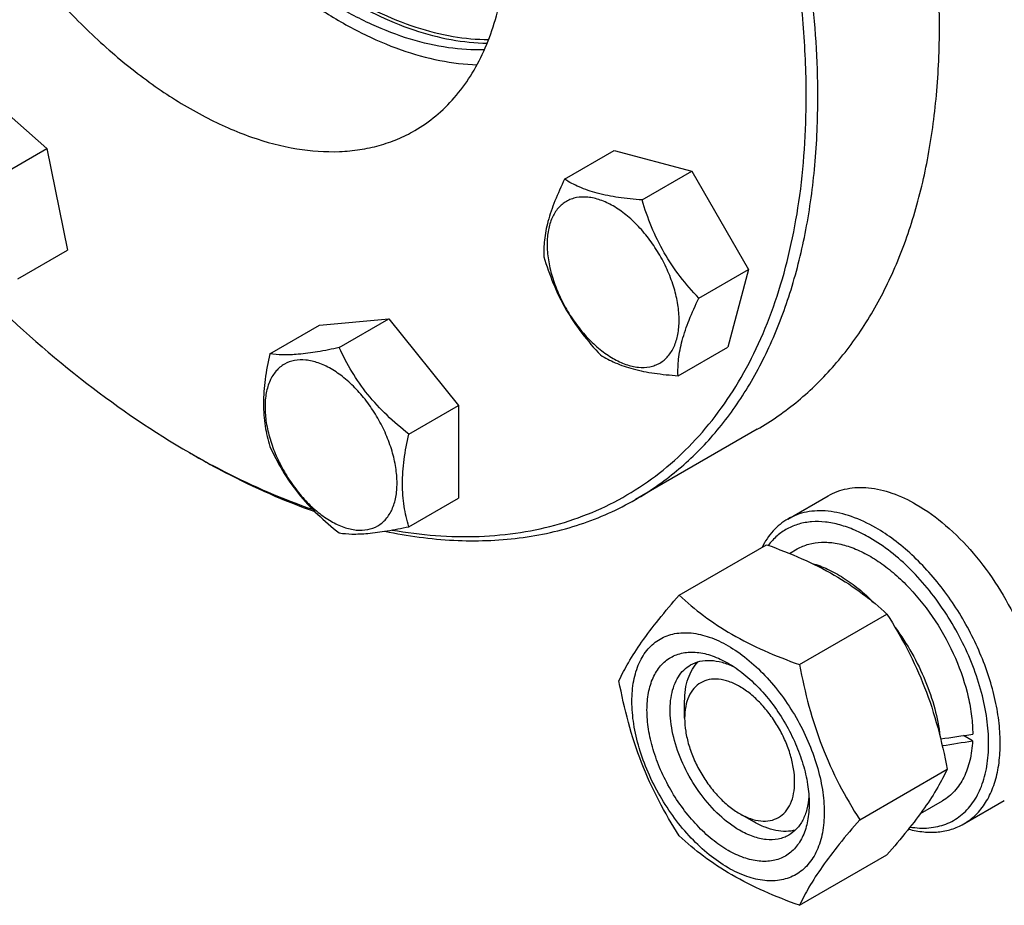
# Model space of a CAD drawing. Units: millimetres. Extents: x 0 to 4200, y -3 to 2970.
# Drawn here: x 3100 to 3220, y 1953 to 2061 of the extents above; entities that cross this region are included whole.
import ezdxf

# ---------------------------------------------------------------- set-up
doc = ezdxf.new("R2010")
doc.units = ezdxf.units.MM
doc.header["$LTSCALE"] = 231
doc.layers.get('0').update_dxf_attribs({"linetype": 'CONTINUOUS'})

msp = doc.modelspace()

# ---------------------------------------------------------------- linework, layer by layer
at = {"color": 7, "linetype": 'Continuous'}
for p, q in [((3212.272, 2059.886), (3212.272, 2060.704)), ((3093.811, 2053.352), (3103.275, 2044.96)), ((3196.008, 2051.313), (3196.008, 2051.491)), ((3097.207, 2041.457), (3103.275, 2044.96)), ((3103.275, 2044.96), (3105.811, 2032.568)), ((3166.5, 2041.221), (3172.568, 2044.724)), ((3172.568, 2044.724), (3182.032, 2042.189)), ((3175.964, 2038.685), (3182.032, 2042.189)), ((3182.032, 2042.189), (3188.961, 2030.189)), ((3099.743, 2029.064), (3105.811, 2032.568)), ((3182.892, 2026.685), (3188.961, 2030.189)), ((3188.961, 2030.189), (3186.425, 2020.725)), ((3130.501, 2019.891), (3136.57, 2023.395)), ((3136.57, 2023.395), (3145.055, 2024.153)), ((3138.987, 2020.649), (3145.055, 2024.153)), ((3145.055, 2024.153), (3153.54, 2013.597)), ((3180.357, 2017.221), (3186.425, 2020.725)), ((3147.472, 2010.094), (3153.54, 2013.597)), ((3153.54, 2013.597), (3153.54, 2002.283)), ((3190.007, 2010.674), (3175.158, 2002.101)), ((3120.699, 2007.835), (3121.406, 2007.426)), ((3147.472, 1998.78), (3153.54, 2002.283)), ((3193.743, 1999.713), (3198.693, 2002.571)), ((3180.493, 1990.42), (3191.169, 1996.583)), ((3193.968, 1995.513), (3194.911, 1996.058)), ((3195.19, 1981.935), (3205.866, 1988.098)), ((3181.158, 1975.378), (3181.158, 1977.419)), ((3216.318, 1972.634), (3215.218, 1973.269)), ((3202.539, 1962.995), (3213.214, 1969.159)), ((3209.943, 1963.745), (3212.661, 1965.314)), ((3215.243, 1962.474), (3220.193, 1965.332)), ((3187.876, 1963.744), (3189.644, 1962.722)), ((3195.19, 1952.541), (3205.866, 1958.704))]:
    msp.add_line(p, q, dxfattribs=at)
for centre, radius, start, end in [((3110.286, 2059.885), 101.985, 0.00098, 0.45822), ((3170.552, 2094.177), 99.701, 239.99874, 240.46902)]:
    msp.add_arc(centre, radius, start, end, dxfattribs=at)
for centre, start_param, end_param in [((3203.786, 1980.686), -1.3511201, -1.2394115), ((3201.843, 1979.564), -1.2906121, -1.1830437)]:
    msp.add_ellipse(centre, major_axis=(36.691, 2.764), ratio=0.2347755, start_param=start_param, end_param=end_param, dxfattribs=at)
for points, knots in [([(3197.422, 2051.313), (3197.422, 2055.773), (3196.818, 2064.982), (3194.332, 2078.963), (3190.29, 2093.29), (3184.779, 2107.656), (3177.915, 2121.755), (3169.846, 2135.288), (3160.743, 2147.966), (3150.8, 2159.518), (3140.229, 2169.699), (3129.252, 2178.293), (3118.097, 2185.117), (3108.651, 2189.293), (3101.23, 2191.556), (3094.253, 2193.046), (3087.364, 2193.552), (3080.773, 2192.933), (3076.132, 2191.944), (3071.736, 2190.424), (3068.979, 2189.06), (3067.658, 2188.297)], [0, 0, 0, 0, 0.0623807, 0.128716, 0.1983052, 0.2702782, 0.3436517, 0.4173796, 0.4904003, 0.5616833, 0.6302772, 0.6953617, 0.7563066, 0.8127415, 0.8392659, 0.8646879, 0.9124609, 0.9351047, 0.9571092, 0.9786688, 1, 1, 1, 1]), ([(3212.268, 2060.701), (3212.245, 2063.619), (3211.944, 2069.583), (3210.795, 2078.643), (3208.949, 2087.937), (3205.544, 2100.668), (3199.65, 2116.586), (3190.341, 2134.997), (3179.052, 2152.265), (3168.213, 2165.327), (3158.89, 2174.642), (3151.764, 2180.888), (3144.493, 2186.413), (3139.478, 2189.656), (3136.963, 2191.135)], [0, 0, 0, 0, 0.0559965, 0.1144456, 0.1751091, 0.2376948, 0.3672017, 0.4999995, 0.6327973, 0.7623045, 0.8248903, 0.885554, 0.9440033, 1, 1, 1, 1]), ([(3196.008, 2051.491), (3196.003, 2054.399), (3195.735, 2060.348), (3194.629, 2069.39), (3192.818, 2078.673), (3190.321, 2088.109), (3187.161, 2097.608), (3182.079, 2110.302), (3174.287, 2125.729), (3164.822, 2140.191), (3156.371, 2150.939), (3149.724, 2158.425), (3142.801, 2165.306), (3135.666, 2171.515), (3128.389, 2176.995), (3123.371, 2180.201), (3120.855, 2181.659)], [0, 0, 0, 0, 0.0558768, 0.1142453, 0.1748659, 0.2374435, 0.3016377, 0.3670738, 0.5000007, 0.6329275, 0.6983635, 0.7625576, 0.8251349, 0.8857553, 0.9441235, 1, 1, 1, 1]), ([(3100.195, 2127.859), (3100.195, 2125.916), (3100.418, 2121.921), (3101.35, 2115.847), (3102.874, 2109.61), (3104.966, 2103.308), (3107.592, 2097.039), (3110.712, 2090.901), (3114.277, 2084.99), (3118.231, 2079.4), (3122.512, 2074.217), (3127.053, 2069.523), (3131.784, 2065.392), (3136.631, 2061.886), (3141.52, 2059.062), (3146.378, 2056.964), (3151.13, 2055.626), (3154.287, 2055.248), (3155.811, 2055.206)], [0, 0, 0, 0, 0.0591446, 0.1215825, 0.1868556, 0.2543944, 0.3235478, 0.3936106, 0.463848, 0.5335196, 0.6019031, 0.6683189, 0.7321556, 0.7928986, 0.8501624, 0.9037287, 0.9535904, 1, 1, 1, 1]), ([(3156.71, 2057.039), (3155.245, 2056.984), (3152.188, 2057.169), (3147.554, 2058.238), (3142.791, 2060.084), (3137.976, 2062.671), (3133.184, 2065.957), (3128.491, 2069.889), (3123.973, 2074.401), (3119.702, 2079.421), (3115.749, 2084.866), (3112.178, 2090.648), (3109.048, 2096.671), (3106.41, 2102.838), (3104.307, 2109.046), (3102.773, 2115.196), (3101.834, 2121.186), (3101.609, 2125.127), (3101.609, 2127.042)], [0, 0, 0, 0, 0.045616, 0.094628, 0.1474008, 0.2040042, 0.2642659, 0.3278216, 0.3941588, 0.4626535, 0.5326025, 0.6032516, 0.6738236, 0.7435434, 0.811665, 0.8774983, 0.9404387, 1, 1, 1, 1]), ([(3103.023, 2127.859), (3103.023, 2125.974), (3103.241, 2122.098), (3104.151, 2116.206), (3105.638, 2110.156), (3107.678, 2104.044), (3110.24, 2097.967), (3113.281, 2092.021), (3116.755, 2086.301), (3120.606, 2080.897), (3124.773, 2075.894), (3129.19, 2071.373), (3133.787, 2067.405), (3138.493, 2064.052), (3143.234, 2061.368), (3147.94, 2059.395), (3152.536, 2058.168), (3155.583, 2057.854), (3157.051, 2057.84)], [0, 0, 0, 0, 0.0592626, 0.1218431, 0.1872752, 0.2549796, 0.3242943, 0.3945026, 0.4648581, 0.5346101, 0.6030273, 0.669423, 0.7331822, 0.7937903, 0.8508674, 0.9042073, 0.9538239, 1, 1, 1, 1]), ([(3103.377, 2127.654), (3103.377, 2125.778), (3103.595, 2121.919), (3104.505, 2116.051), (3105.993, 2110.027), (3108.034, 2103.942), (3110.595, 2097.894), (3113.636, 2091.98), (3117.107, 2086.294), (3120.954, 2080.927), (3125.114, 2075.966), (3129.521, 2071.49), (3134.106, 2067.571), (3138.794, 2064.27), (3143.514, 2061.641), (3148.194, 2059.726), (3152.759, 2058.559), (3155.781, 2058.288), (3157.234, 2058.296)], [0, 0, 0, 0, 0.059357, 0.1220512, 0.1876102, 0.2554467, 0.3248898, 0.3952136, 0.4656627, 0.5354779, 0.6039207, 0.6702992, 0.7339952, 0.7944947, 0.8514224, 0.9045824, 0.9540055, 1, 1, 1, 1]), ([(3081.81, 2117.244), (3081.81, 2114.962), (3082.119, 2110.251), (3083.391, 2103.098), (3085.459, 2095.768), (3088.279, 2088.418), (3091.79, 2081.204), (3095.919, 2074.28), (3100.576, 2067.794), (3105.663, 2061.884), (3111.071, 2056.675), (3116.688, 2052.278), (3122.395, 2048.786), (3128.079, 2046.275), (3133.622, 2044.801), (3138.119, 2044.471), (3141.491, 2044.787), (3143.866, 2045.294), (3146.115, 2046.071), (3147.525, 2046.769), (3148.201, 2047.159)], [0, 0, 0, 0, 0.0623836, 0.1287221, 0.1983147, 0.2702912, 0.3436682, 0.4173996, 0.4904238, 0.5617102, 0.6303074, 0.695395, 0.7563428, 0.8127804, 0.8646814, 0.9124567, 0.9351016, 0.9571071, 0.9786678, 1, 1, 1, 1]), ([(3148.201, 2047.159), (3149.103, 2047.68), (3150.836, 2048.89), (3153.127, 2051.144), (3155.097, 2053.82), (3156.729, 2056.887), (3158.009, 2060.315), (3159.267, 2065.458), (3159.592, 2069.55), (3159.592, 2072.338)], [0, 0, 0, 0, 0.1080476, 0.2181321, 0.3321066, 0.4515032, 0.5774635, 0.7107292, 1, 1, 1, 1]), ([(3190.007, 2010.674), (3191.77, 2011.692), (3195.158, 2014.057), (3199.636, 2018.463), (3203.487, 2023.693), (3206.675, 2029.688), (3209.176, 2036.386), (3210.971, 2043.723), (3212.046, 2051.628), (3212.272, 2057.086), (3212.272, 2059.886)], [0, 0, 0, 0, 0.1080128, 0.218062, 0.3319999, 0.451358, 0.5772779, 0.7105007, 0.8513948, 1, 1, 1, 1]), ([(3145.435, 1998.378), (3148.942, 1997.761), (3154.22, 1997.331), (3161.079, 1997.975), (3165.893, 1999.032), (3170.439, 2000.667), (3174.687, 2002.871), (3178.609, 2005.63), (3182.178, 2008.925), (3185.375, 2012.733), (3188.179, 2017.03), (3190.575, 2021.788), (3193.268, 2028.862), (3195.483, 2038.759), (3196.008, 2047.015), (3196.008, 2051.313)], [0, 0, 0, 0, 0.1250817, 0.1842012, 0.2415826, 0.2977885, 0.3534457, 0.4092127, 0.4657417, 0.5236414, 0.5834476, 0.6456035, 0.710452, 0.8489698, 1, 1, 1, 1]), ([(3175.158, 2002.101), (3176.92, 2003.119), (3180.309, 2005.484), (3184.787, 2009.89), (3188.637, 2015.12), (3191.826, 2021.115), (3194.327, 2027.813), (3196.122, 2035.15), (3197.197, 2043.055), (3197.422, 2048.513), (3197.422, 2051.313)], [0, 0, 0, 0, 0.1080128, 0.218062, 0.3319999, 0.4513581, 0.577278, 0.7105008, 0.8513949, 1, 1, 1, 1]), ([(3166.5, 2041.221), (3166.078, 2040.348), (3165.313, 2038.658), (3164.448, 2036.174), (3163.991, 2033.882), (3163.939, 2032.43), (3163.964, 2031.757)], [0, 0, 0, 0, 0.2941038, 0.5616921, 0.7956452, 1, 1, 1, 1]), ([(3175.964, 2038.685), (3174.997, 2038.756), (3173.151, 2038.939), (3170.568, 2039.431), (3168.354, 2040.182), (3167.071, 2040.862), (3166.5, 2041.221)], [0, 0, 0, 0, 0.2941051, 0.561694, 0.7956466, 1, 1, 1, 1]), ([(3178.126, 2018.769), (3178.312, 2018.877), (3178.672, 2019.128), (3179.316, 2019.762), (3179.955, 2020.803), (3180.399, 2022.312), (3180.537, 2024.048), (3180.37, 2025.951), (3179.905, 2027.952), (3179.159, 2029.978), (3178.162, 2031.954), (3176.949, 2033.806), (3175.567, 2035.464), (3174.067, 2036.868), (3172.503, 2037.964), (3170.93, 2038.712), (3169.401, 2039.082), (3168.181, 2039.05), (3167.309, 2038.808), (3166.912, 2038.623), (3166.725, 2038.515)], [0, 0, 0, 0, 0.0225457, 0.0455164, 0.0940841, 0.1480817, 0.2084422, 0.2750079, 0.3468315, 0.4224326, 0.5000015, 0.5775702, 0.6531711, 0.7249943, 0.7915594, 0.8519194, 0.9059165, 0.9544837, 0.9774544, 1, 1, 1, 1]), ([(3166.725, 2038.515), (3166.539, 2038.407), (3166.179, 2038.156), (3165.535, 2037.522), (3164.896, 2036.481), (3164.452, 2034.972), (3164.314, 2033.236), (3164.481, 2031.333), (3164.946, 2029.332), (3165.692, 2027.306), (3166.689, 2025.33), (3167.902, 2023.478), (3169.284, 2021.82), (3170.784, 2020.416), (3172.348, 2019.32), (3173.921, 2018.572), (3175.45, 2018.202), (3176.67, 2018.234), (3177.542, 2018.476), (3177.939, 2018.661), (3178.126, 2018.769)], [0, 0, 0, 0, 0.0225457, 0.0455164, 0.0940841, 0.1480817, 0.2084422, 0.2750079, 0.3468315, 0.4224326, 0.5000015, 0.5775702, 0.6531711, 0.7249943, 0.7915594, 0.8519194, 0.9059165, 0.9544837, 0.9774544, 1, 1, 1, 1]), ([(3182.892, 2026.685), (3182.096, 2027.531), (3180.566, 2029.296), (3178.599, 2032.206), (3177.062, 2035.365), (3176.299, 2037.573), (3175.964, 2038.685)], [0, 0, 0, 0, 0.2491578, 0.5000003, 0.7508426, 1, 1, 1, 1]), ([(3163.964, 2031.757), (3164.299, 2030.644), (3165.062, 2028.436), (3166.599, 2025.278), (3168.565, 2022.368), (3170.096, 2020.603), (3170.892, 2019.757)], [0, 0, 0, 0, 0.2491574, 0.4999997, 0.7508422, 1, 1, 1, 1]), ([(3096.002, 2026.903), (3099.852, 2023.136), (3107.698, 2016.24), (3116.339, 2010.352), (3120.699, 2007.835)], [0, 0, 0, 0, 0.5169225, 1, 1, 1, 1]), ([(3180.357, 2017.221), (3180.331, 2017.895), (3180.383, 2019.346), (3180.84, 2021.639), (3181.706, 2024.122), (3182.47, 2025.812), (3182.892, 2026.685)], [0, 0, 0, 0, 0.2043548, 0.4383079, 0.7058962, 1, 1, 1, 1]), ([(3130.501, 2019.891), (3130.276, 2018.86), (3129.902, 2016.842), (3129.672, 2013.876), (3129.871, 2011.115), (3130.264, 2009.39), (3130.501, 2008.578)], [0, 0, 0, 0, 0.276818, 0.5376895, 0.7779903, 1, 1, 1, 1]), ([(3138.987, 2020.649), (3138.106, 2020.463), (3136.448, 2020.138), (3134.132, 2019.813), (3132.176, 2019.72), (3131.012, 2019.812), (3130.501, 2019.891)], [0, 0, 0, 0, 0.3154022, 0.5921099, 0.8188809, 1, 1, 1, 1]), ([(3147.472, 2010.094), (3146.555, 2010.817), (3144.783, 2012.326), (3142.423, 2014.864), (3140.484, 2017.66), (3139.451, 2019.648), (3138.987, 2020.649)], [0, 0, 0, 0, 0.2562212, 0.5096521, 0.7578215, 1, 1, 1, 1]), ([(3137.984, 2018.065), (3137.483, 2018.354), (3136.488, 2018.827), (3134.959, 2019.196), (3133.523, 2019.16), (3132.245, 2018.696), (3131.205, 2017.821), (3130.455, 2016.596), (3130.01, 2015.087), (3129.872, 2013.35), (3130.04, 2011.448), (3130.505, 2009.447), (3131.25, 2007.421), (3132.248, 2005.445), (3133.46, 2003.593), (3134.842, 2001.934), (3136.342, 2000.531), (3137.432, 1999.767), (3137.984, 1999.448)], [0, 0, 0, 0, 0.060379, 0.1143931, 0.1629757, 0.2083485, 0.2537215, 0.3023045, 0.3563191, 0.4166987, 0.4832854, 0.5551317, 0.6307567, 0.70835, 0.7859432, 0.861568, 0.9334138, 1, 1, 1, 1]), ([(3170.892, 2019.757), (3171.463, 2019.398), (3172.746, 2018.717), (3174.96, 2017.967), (3177.544, 2017.475), (3179.389, 2017.292), (3180.357, 2017.221)], [0, 0, 0, 0, 0.2043534, 0.438306, 0.7058949, 1, 1, 1, 1]), ([(3137.984, 1999.448), (3138.484, 1999.16), (3139.479, 1998.686), (3141.009, 1998.317), (3142.445, 1998.353), (3143.723, 1998.817), (3144.763, 1999.692), (3145.513, 2000.917), (3145.958, 2002.427), (3146.096, 2004.163), (3145.928, 2006.065), (3145.463, 2008.066), (3144.718, 2010.092), (3143.72, 2012.068), (3142.508, 2013.92), (3141.125, 2015.579), (3139.626, 2016.982), (3138.536, 2017.746), (3137.984, 2018.065)], [0, 0, 0, 0, 0.060379, 0.1143931, 0.1629757, 0.2083485, 0.2537215, 0.3023045, 0.3563191, 0.4166987, 0.4832854, 0.5551317, 0.6307567, 0.70835, 0.7859432, 0.861568, 0.9334138, 1, 1, 1, 1]), ([(3147.472, 1998.78), (3147.235, 1999.592), (3146.841, 2001.317), (3146.643, 2004.078), (3146.872, 2007.044), (3147.247, 2009.062), (3147.472, 2010.094)], [0, 0, 0, 0, 0.2220097, 0.4623105, 0.723182, 1, 1, 1, 1]), ([(3130.501, 2008.578), (3130.966, 2007.576), (3131.999, 2005.588), (3133.937, 2002.792), (3136.298, 2000.255), (3138.069, 1998.745), (3138.987, 1998.022)], [0, 0, 0, 0, 0.2421785, 0.4903479, 0.7437788, 1, 1, 1, 1]), ([(3121.406, 2007.426), (3122.615, 2006.728), (3127.321, 2004.139), (3132.253, 2001.95), (3136.003, 2000.632)], [0, 0, 0, 0, 0.2599228, 1, 1, 1, 1]), ([(3121.409, 2007.428), (3122.597, 2006.756), (3127.217, 2004.263), (3132.056, 2002.163), (3135.732, 2000.905)], [0, 0, 0, 0, 0.2598997, 1, 1, 1, 1]), ([(3198.693, 2002.571), (3199.046, 2002.775), (3199.794, 2003.125), (3201.005, 2003.46), (3202.296, 2003.604), (3204.154, 2003.539), (3206.624, 2002.944), (3208.499, 2002.051), (3209.443, 2001.506)], [0, 0, 0, 0, 0.1080966, 0.218231, 0.332257, 0.4517073, 0.7106002, 1, 1, 1, 1]), ([(3144.565, 1998.228), (3147.339, 1997.651), (3152.809, 1996.906), (3159.621, 1997.115), (3164.753, 1998.006), (3168.403, 1999.011), (3171.885, 2000.36), (3174.091, 2001.486), (3175.158, 2002.101)], [0, 0, 0, 0, 0.2696931, 0.5231062, 0.6451113, 0.7647595, 0.882791, 1, 1, 1, 1]), ([(3204.493, 1998.649), (3203.55, 1999.194), (3201.674, 2000.087), (3199.205, 2000.682), (3197.346, 2000.746), (3196.055, 2000.602), (3194.844, 2000.267), (3194.096, 1999.917), (3193.743, 1999.713)], [0, 0, 0, 0, 0.2893997, 0.5482926, 0.6677429, 0.7817689, 0.8919034, 1, 1, 1, 1]), ([(3209.443, 2001.506), (3210.713, 2000.773), (3213.205, 1998.956), (3216.54, 1995.561), (3219.492, 1991.539), (3221.108, 1988.561), (3221.812, 1987.017)], [0, 0, 0, 0, 0.2277034, 0.4758112, 0.7363979, 1, 1, 1, 1]), ([(3193.743, 1999.713), (3193.415, 1999.524), (3192.782, 1999.088), (3191.638, 1998.001), (3190.97, 1996.986), (3190.609, 1996.261)], [0, 0, 0, 0, 0.240877, 0.4857063, 1, 1, 1, 1]), ([(3203.786, 1997.424), (3203.186, 1997.77), (3201.991, 1998.378), (3200.162, 1999.032), (3198.387, 1999.387), (3196.693, 1999.432), (3195.109, 1999.162), (3193.666, 1998.578), (3192.395, 1997.69), (3191.694, 1996.924), (3191.381, 1996.507)], [0, 0, 0, 0, 0.1518384, 0.2932763, 0.4246454, 0.5470975, 0.6626965, 0.7743686, 0.8856141, 1, 1, 1, 1]), ([(3138.987, 1998.022), (3139.497, 1997.943), (3140.662, 1997.85), (3142.617, 1997.943), (3144.933, 1998.268), (3146.591, 1998.594), (3147.472, 1998.78)], [0, 0, 0, 0, 0.1811191, 0.4078901, 0.6845978, 1, 1, 1, 1]), ([(3215.243, 1962.474), (3215.773, 1962.78), (3216.778, 1963.549), (3217.987, 1965.078), (3218.891, 1966.948), (3219.476, 1969.114), (3219.736, 1971.528), (3219.67, 1974.143), (3219.279, 1976.904), (3218.321, 1980.765), (3216.383, 1985.561), (3213.65, 1990.006), (3211.051, 1993.216), (3208.973, 1995.348), (3206.8, 1997.177), (3205.266, 1998.203), (3204.493, 1998.649)], [0, 0, 0, 0, 0.0428264, 0.0874208, 0.135217, 0.1871408, 0.2436032, 0.3045778, 0.369694, 0.4383213, 0.5825534, 0.7295922, 0.8015999, 0.8712225, 0.9375896, 1, 1, 1, 1]), ([(3208.694, 1962.102), (3209.451, 1961.98), (3210.591, 1961.917), (3212.057, 1962.138), (3213.073, 1962.444), (3214.017, 1962.891), (3214.883, 1963.476), (3215.662, 1964.194), (3216.595, 1965.341), (3217.509, 1967.107), (3218.15, 1969.577), (3218.355, 1972.368), (3218.123, 1975.401), (3217.462, 1978.588), (3216.394, 1981.837), (3214.949, 1985.051), (3213.171, 1988.135), (3211.113, 1990.997), (3208.835, 1993.551), (3206.407, 1995.721), (3204.665, 1996.916), (3203.786, 1997.424)], [0, 0, 0, 0, 0.0495527, 0.0728882, 0.0955678, 0.1179009, 0.1402221, 0.1628667, 0.1861466, 0.2355406, 0.2899984, 0.3501018, 0.4156901, 0.4860501, 0.5600776, 0.6364084, 0.7135294, 0.7898784, 0.8639411, 0.9343509, 1, 1, 1, 1]), ([(3191.169, 1996.583), (3192.628, 1996.06), (3195.447, 1994.958), (3199.396, 1992.992), (3202.87, 1990.708), (3204.917, 1988.979), (3205.866, 1988.098)], [0, 0, 0, 0, 0.2720296, 0.5307148, 0.7728259, 1, 1, 1, 1]), ([(3194.911, 1996.058), (3195.349, 1996.31), (3196.314, 1996.711), (3197.906, 1996.945), (3199.616, 1996.819), (3201.405, 1996.343), (3203.239, 1995.533), (3205.081, 1994.406), (3206.894, 1992.987), (3209.259, 1990.708), (3211.888, 1987.342), (3214.328, 1982.832), (3215.678, 1978.84), (3216.238, 1975.696), (3216.337, 1974.176), (3216.337, 1973.439)], [0, 0, 0, 0, 0.0428328, 0.0874339, 0.1352372, 0.1871686, 0.2436393, 0.3046229, 0.3697487, 0.4383861, 0.5826396, 0.7297005, 0.8712024, 0.9375798, 1, 1, 1, 1]), ([(3196.737, 1994.291), (3197.381, 1994.113), (3198.691, 1993.619), (3200.597, 1992.562), (3202.485, 1991.185), (3203.674, 1990.099), (3204.257, 1989.513)], [0, 0, 0, 0, 0.2226469, 0.464504, 0.724431, 1, 1, 1, 1]), ([(3173.145, 1979.965), (3173.493, 1980.718), (3174.339, 1982.331), (3175.967, 1984.826), (3178.06, 1987.563), (3179.644, 1989.44), (3180.493, 1990.42)], [0, 0, 0, 0, 0.1941908, 0.4252957, 0.6965306, 1, 1, 1, 1]), ([(3180.493, 1990.42), (3181.442, 1989.539), (3183.489, 1987.81), (3186.963, 1985.526), (3190.913, 1983.56), (3193.732, 1982.458), (3195.19, 1981.935)], [0, 0, 0, 0, 0.2271741, 0.4692852, 0.7279704, 1, 1, 1, 1]), ([(3205.866, 1988.098), (3206.757, 1986.696), (3208.453, 1983.797), (3210.56, 1979.167), (3212.147, 1974.252), (3212.894, 1970.868), (3213.214, 1969.159)], [0, 0, 0, 0, 0.2437274, 0.4921422, 0.744794, 1, 1, 1, 1]), ([(3206.871, 1986.464), (3207.613, 1985.463), (3208.972, 1983.366), (3210.598, 1980.037), (3211.761, 1976.639), (3212.21, 1974.335), (3212.334, 1973.209)], [0, 0, 0, 0, 0.2582122, 0.515864, 0.7653922, 1, 1, 1, 1]), ([(3174.724, 1977.46), (3174.724, 1978.302), (3174.852, 1979.902), (3175.499, 1982.098), (3176.428, 1983.614), (3177.367, 1984.537), (3178.149, 1985.083), (3179.012, 1985.487), (3180.281, 1985.839), (3182.058, 1985.886), (3184.285, 1985.347), (3186.575, 1984.258), (3188.852, 1982.661), (3191.037, 1980.618), (3193.049, 1978.203), (3194.815, 1975.506), (3196.267, 1972.629), (3197.353, 1969.678), (3198.03, 1966.766), (3198.2, 1964.835), (3198.2, 1963.907)], [0, 0, 0, 0, 0.0603605, 0.1143581, 0.1629258, 0.1858965, 0.2084422, 0.2309879, 0.2539585, 0.3025258, 0.3565229, 0.4168828, 0.483448, 0.5552712, 0.630872, 0.7084408, 0.7860096, 0.8616107, 0.9334343, 1, 1, 1, 1]), ([(3186.462, 1959.253), (3185.784, 1959.644), (3184.446, 1960.582), (3182.604, 1962.305), (3180.907, 1964.342), (3179.418, 1966.616), (3178.193, 1969.043), (3177.277, 1971.531), (3176.706, 1973.989), (3176.5, 1976.325), (3176.67, 1978.457), (3177.216, 1980.311), (3178, 1981.589), (3178.791, 1982.368), (3179.451, 1982.828), (3180.179, 1983.169), (3181.249, 1983.465), (3182.748, 1983.505), (3184.625, 1983.051), (3185.848, 1982.469), (3186.462, 1982.115)], [0, 0, 0, 0, 0.066565, 0.1383882, 0.2139891, 0.2915579, 0.3691267, 0.4447278, 0.5165514, 0.5831171, 0.6434776, 0.6974752, 0.7460429, 0.7690136, 0.7915593, 0.814105, 0.8370756, 0.8856429, 0.93964, 1, 1, 1, 1]), ([(3187.876, 1961.702), (3186.988, 1962.215), (3185.264, 1963.542), (3183.057, 1966.052), (3181.24, 1969.008), (3179.964, 1972.164), (3179.42, 1974.833), (3179.369, 1976.839), (3179.514, 1978.187), (3179.841, 1979.395), (3180.345, 1980.439), (3181.02, 1981.292), (3181.581, 1981.722), (3181.876, 1981.892)], [0, 0, 0, 0, 0.1286453, 0.2702003, 0.417317, 0.5616254, 0.6952611, 0.7562679, 0.8127602, 0.8647114, 0.912533, 0.957151, 1, 1, 1, 1]), ([(3181.158, 1977.419), (3181.158, 1977.918), (3181.221, 1978.876), (3181.533, 1980.22), (3182.054, 1981.377), (3182.551, 1982.02), (3182.827, 1982.291)], [0, 0, 0, 0, 0.283838, 0.5433912, 0.7804634, 1, 1, 1, 1]), ([(3181.876, 1981.892), (3182.231, 1982.097), (3183.033, 1982.406), (3184.362, 1982.504), (3185.786, 1982.255), (3186.724, 1981.888), (3187.196, 1981.659)], [0, 0, 0, 0, 0.2222669, 0.4574152, 0.7150083, 1, 1, 1, 1]), ([(3186.462, 1982.115), (3187.14, 1981.723), (3188.479, 1980.785), (3190.32, 1979.062), (3192.018, 1977.025), (3193.507, 1974.751), (3194.732, 1972.324), (3195.647, 1969.836), (3196.218, 1967.379), (3196.362, 1965.751), (3196.362, 1964.968)], [0, 0, 0, 0, 0.1141547, 0.2373263, 0.3669759, 0.4999999, 0.6330239, 0.7626735, 0.8858451, 1, 1, 1, 1]), ([(3195.19, 1981.935), (3195.511, 1980.225), (3196.258, 1976.841), (3197.844, 1971.926), (3199.952, 1967.297), (3201.648, 1964.397), (3202.539, 1962.995)], [0, 0, 0, 0, 0.255206, 0.5078578, 0.7562726, 1, 1, 1, 1]), ([(3187.876, 1979.257), (3187.459, 1979.498), (3186.63, 1979.893), (3185.355, 1980.2), (3184.159, 1980.17), (3183.094, 1979.784), (3182.227, 1979.054), (3181.602, 1978.033), (3181.231, 1976.775), (3181.158, 1975.86), (3181.158, 1975.378)], [0, 0, 0, 0, 0.1449147, 0.2745336, 0.391118, 0.5000004, 0.6088846, 0.7254739, 0.8550994, 1, 1, 1, 1]), ([(3180.493, 1961.026), (3179.603, 1962.428), (3177.906, 1965.327), (3175.799, 1969.957), (3174.212, 1974.872), (3173.466, 1978.256), (3173.145, 1979.965)], [0, 0, 0, 0, 0.2437274, 0.4921422, 0.744794, 1, 1, 1, 1]), ([(3187.876, 1963.743), (3188.293, 1963.503), (3189.123, 1963.107), (3190.397, 1962.8), (3191.594, 1962.83), (3192.659, 1963.217), (3193.526, 1963.946), (3194.151, 1964.967), (3194.522, 1966.225), (3194.637, 1967.672), (3194.497, 1969.257), (3194.109, 1970.925), (3193.488, 1972.613), (3192.657, 1974.26), (3191.646, 1975.804), (3190.495, 1977.186), (3189.245, 1978.355), (3188.336, 1978.991), (3187.876, 1979.257)], [0, 0, 0, 0, 0.0603879, 0.1144021, 0.1629848, 0.2083578, 0.2537308, 0.3023139, 0.3563287, 0.4167085, 0.4832953, 0.5551418, 0.6307669, 0.7083604, 0.7859539, 0.8615789, 0.9334248, 1, 1, 1, 1]), ([(3198.2, 1963.907), (3198.2, 1963.065), (3198.073, 1961.466), (3197.426, 1959.269), (3196.496, 1957.753), (3195.558, 1956.83), (3194.776, 1956.284), (3193.912, 1955.88), (3192.643, 1955.529), (3190.866, 1955.481), (3188.64, 1956.02), (3186.349, 1957.109), (3184.072, 1958.706), (3181.887, 1960.749), (3179.875, 1963.164), (3178.11, 1965.861), (3176.657, 1968.738), (3175.572, 1971.689), (3174.894, 1974.602), (3174.724, 1976.533), (3174.724, 1977.46)], [0, 0, 0, 0, 0.0603605, 0.1143581, 0.1629258, 0.1858965, 0.2084422, 0.2309879, 0.2539585, 0.3025258, 0.3565229, 0.4168828, 0.483448, 0.5552712, 0.630872, 0.7084408, 0.7860096, 0.8616107, 0.9334343, 1, 1, 1, 1]), ([(3181.158, 1975.378), (3181.158, 1974.847), (3181.256, 1973.742), (3181.644, 1972.075), (3182.265, 1970.387), (3183.096, 1968.74), (3184.106, 1967.197), (3185.258, 1965.815), (3186.508, 1964.645), (3187.416, 1964.009), (3187.876, 1963.744)], [0, 0, 0, 0, 0.1141587, 0.2373329, 0.3669843, 0.5000095, 0.6330349, 0.7626864, 0.8858605, 1, 1, 1, 1]), ([(3216.318, 1972.634), (3216.277, 1971.823), (3216.077, 1970.28), (3215.353, 1968.173), (3214.394, 1966.722), (3213.452, 1965.828), (3212.931, 1965.47), (3212.661, 1965.314)], [0, 0, 0, 0, 0.2862735, 0.5441772, 0.7785624, 0.8901759, 1, 1, 1, 1]), ([(3213.214, 1969.159), (3212.866, 1968.405), (3212.02, 1966.793), (3210.392, 1964.298), (3208.299, 1961.561), (3206.715, 1959.684), (3205.866, 1958.704)], [0, 0, 0, 0, 0.1941908, 0.4252957, 0.6965306, 1, 1, 1, 1]), ([(3196.334, 1965.831), (3196.296, 1965.307), (3196.146, 1964.312), (3195.649, 1962.955), (3194.899, 1961.852), (3194.231, 1961.313), (3193.876, 1961.108)], [0, 0, 0, 0, 0.2849875, 0.5425792, 0.7777293, 1, 1, 1, 1]), ([(3196.362, 1964.968), (3196.362, 1964.259), (3196.254, 1962.91), (3195.709, 1961.057), (3194.925, 1959.779), (3194.133, 1959), (3193.474, 1958.54), (3192.745, 1958.199), (3191.675, 1957.902), (3190.176, 1957.862), (3188.299, 1958.316), (3187.077, 1958.898), (3186.462, 1959.253)], [0, 0, 0, 0, 0.1447906, 0.274318, 0.3908201, 0.4459214, 0.5000029, 0.5540843, 0.6091851, 0.7256858, 0.8552113, 1, 1, 1, 1]), ([(3194.693, 1961.731), (3194.321, 1961.628), (3193.516, 1961.519), (3192.254, 1961.647), (3190.936, 1962.049), (3190.076, 1962.473), (3189.644, 1962.722)], [0, 0, 0, 0, 0.2195554, 0.4566433, 0.7161925, 1, 1, 1, 1]), ([(3202.539, 1962.995), (3201.69, 1962.015), (3200.106, 1960.138), (3198.013, 1957.401), (3196.385, 1954.906), (3195.539, 1953.294), (3195.19, 1952.541)], [0, 0, 0, 0, 0.3034694, 0.5747043, 0.8058092, 1, 1, 1, 1]), ([(3208.492, 1961.848), (3209.103, 1961.688), (3210.309, 1961.463), (3212.096, 1961.445), (3213.762, 1961.764), (3214.777, 1962.205), (3215.243, 1962.474)], [0, 0, 0, 0, 0.2727625, 0.5269916, 0.7672687, 1, 1, 1, 1]), ([(3195.19, 1952.541), (3193.732, 1953.064), (3190.913, 1954.166), (3186.963, 1956.131), (3183.489, 1958.416), (3181.442, 1960.145), (3180.493, 1961.026)], [0, 0, 0, 0, 0.2720296, 0.5307148, 0.7728259, 1, 1, 1, 1]), ([(3193.876, 1961.108), (3193.68, 1960.994), (3193.262, 1960.799), (3192.345, 1960.545), (3191.06, 1960.511), (3189.451, 1960.9), (3188.403, 1961.398), (3187.876, 1961.702)], [0, 0, 0, 0, 0.1081633, 0.2183656, 0.4513686, 0.7104212, 1, 1, 1, 1])]:
    msp.add_open_spline(points, degree=3, knots=knots, dxfattribs=at)

doc.saveas('drawing.dxf')
